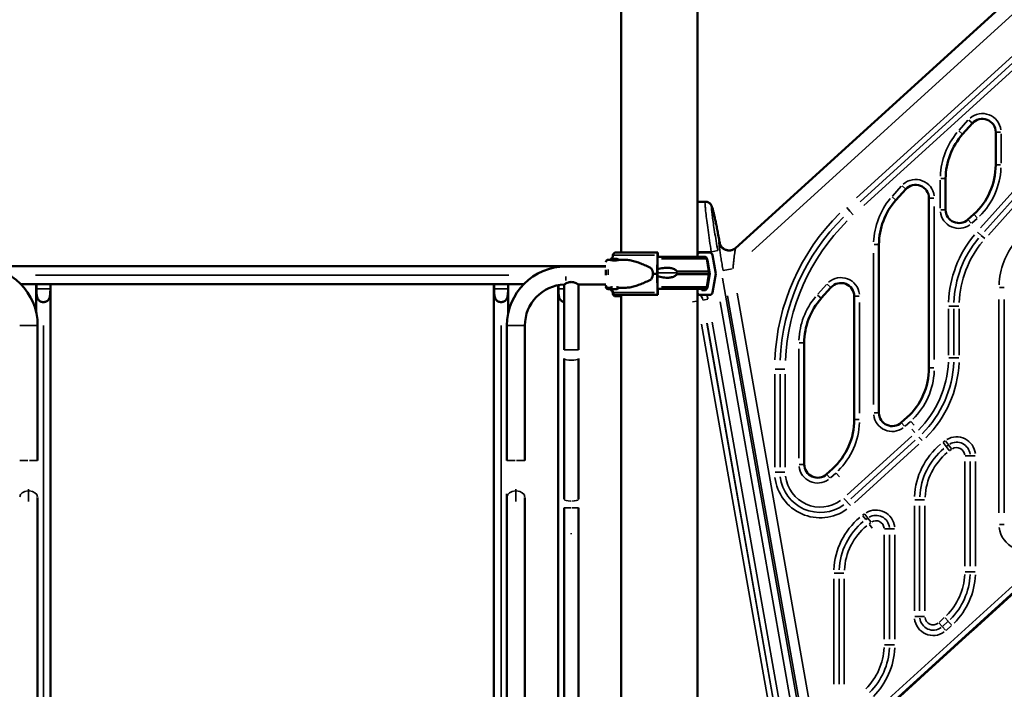
# Model space of a CAD drawing. Units: millimetres. Extents: x -797 to 23426, y -8308 to 10071.
# Drawn here: x 414 to 1890, y 5346 to 6350 of the extents above; entities that cross this region are included whole.
import ezdxf

# ---------------------------------------------------------------- set-up
doc = ezdxf.new("R2010")
doc.units = ezdxf.units.MM
doc.header["$MEASUREMENT"] = 0
doc.layers.add('MD_Visible', color=7, linetype='Continuous', lineweight=50)
doc.layers.add('MD_Visible Narrow', color=7, linetype='Continuous', lineweight=35)
doc.styles.get("Standard").update_dxf_attribs({"font": 'square721_bt_roman.ttf'})
doc.dimstyles.get("Standard").update_dxf_attribs({"dimtxt": 200, "dimasz": 100, "dimexe": 0.18, "dimexo": 0.0625, "dimgap": 40, "dimtad": 1, "dimdec": 0, "dimlfac": 0.1, "dimrnd": 5, "dimzin": 0, "dimdsep": 46, "dimtxsty": 'Standard', "dimcen": 0.09, "dimse1": 1, "dimse2": 1, "dimadec": 0, "dimazin": 0, "dimtfac": 1, "dimtdec": 0, "dimtofl": 0, "dimtmove": 0, "dimatfit": 3, "dimfxl": 1, "dimtolj": 1, "dimtzin": 0, "dimarcsym": 0})

# ---------------------------------------------------------------- blocks, each defined once
blk = doc.blocks.new('CustomObjectsInViewport4_0')
at = {"layer": 'MD_Visible', "extrusion": (0, 1, 0)}
for p, q in [((8101.2, 23466.3), (8101.2, 25126.6)), ((8215.5, 23460.1), (8215.5, 25126.6)), ((8852.5, 24000.5), (8272.8, 23472.9)), ((8613.1, 23643.8), (8627.8, 23660.2)), ((8662.7, 23646.8), (8662.7, 23597.8)), ((8587.7, 23530.6), (8587.7, 23577.2)), ((8513.1, 23545), (8527.8, 23561.3)), ((8227.1, 23542.6), (8215.5, 23542.6)), ((8227.5, 23542.6), (8227.1, 23542.6)), ((8562.7, 23548), (8562.7, 23293.4)), ((8629.9, 23523.8), (8621.1, 23515.8)), ((8487.7, 23226.2), (8487.7, 23478.3)), ((8084.2, 23455.6), (8081.8, 23455.6)), ((8087, 23457.2), (8086.9, 23456.9)), ((8087.6, 23457), (8094.9, 23457)), ((8088.9, 23462.6), (8088.1, 23457)), ((8092.7, 23466.3), (8155.7, 23466.3)), ((8107.3, 23455.6), (8098.2, 23455.6)), ((8155.3, 23434.6), (8155.5, 23462.6)), ((8155.7, 23466.3), (8156.2, 23466.3)), ((8155.8, 23455.6), (8155.7, 23434.6)), ((8226.2, 23460.1), (8155.9, 23460.1)), ((8156.3, 23463.3), (8156.3, 23460.1)), ((8218.8, 23466.3), (8215.5, 23466.3)), ((8215.8, 23460.1), (8215.8, 23463.3)), ((8218.8, 23466.3), (8234, 23466.3)), ((8229.7, 23457.2), (8232.9, 23438.1)), ((8234, 23434.6), (8230.5, 23455.6)), ((8238.4, 23462.6), (8243.1, 23434.6)), ((8078.3, 23446), (7078.3, 23446)), ((8018.5, 23445.5), (8078.3, 23445.5)), ((8078.3, 23432.6), (8078.3, 23440.7)), ((8232.9, 23438.1), (8185.1, 23438.1)), ((8232.9, 23434.1), (8232.9, 23438.1)), ((8078.3, 23434.6), (8078.3, 23434.6)), ((8148.9, 23434.6), (8155.3, 23434.6)), ((8155.5, 23406.6), (8155.3, 23434.6)), ((8155.7, 23436.2), (8155.7, 23436.1)), ((8155.7, 23436.1), (8155.7, 23436.1)), ((8155.7, 23436.1), (8155.7, 23436.1)), ((8155.7, 23434.6), (8155.8, 23413.6)), ((8232.9, 23434.1), (8185.1, 23434.1)), ((8229.7, 23415), (8232.9, 23434.1)), ((8230.5, 23413.6), (8234, 23434.6)), ((8234, 23434.6), (8232.9, 23434.6)), ((8243.1, 23434.6), (8238.4, 23406.6)), ((7224.5, 23419.1), (7201.2, 23419.1)), ((7224.5, 23419.1), (7224.7, 23419.1)), ((7224.5, 23419.1), (7224.5, 23376)), ((7224.7, 23419.1), (7245.7, 23419.1)), ((7224.7, 23412.1), (7224.7, 23419.1)), ((7245.7, 23419.1), (7245.7, 23412.1)), ((7245.7, 23419.1), (7245.8, 23419.1)), ((7245.8, 23419.1), (7245.8, 22692.6)), ((7910.6, 23419.1), (7245.8, 23419.1)), ((7910.6, 23419.1), (7910.8, 23419.1)), ((7910.6, 23419.1), (7910.6, 22692.6)), ((7910.8, 23419.1), (7931.8, 23419.1)), ((7910.8, 23412.1), (7910.8, 23419.1)), ((7931.8, 23419.1), (7931.8, 23412.1)), ((7931.8, 23419.1), (7931.9, 23419.1)), ((7931.9, 23419.1), (7931.9, 23375.1)), ((7955.5, 23419.1), (7931.9, 23419.1)), ((8006.9, 23417.5), (8006.9, 22578.3)), ((8007.1, 23412.1), (8007.1, 23417.6)), ((8015.9, 23320.7), (8015.9, 23418.6)), ((8037.2, 23320.7), (8037.2, 23418.6)), ((8037.2, 23418.6), (8078.3, 23418.6)), ((8084.2, 23413.6), (8081.8, 23413.6)), ((8084.2, 23411.6), (8081.8, 23411.6)), ((8087, 23410), (8086.7, 23411.9)), ((8095.1, 23411.6), (8087.4, 23411.6)), ((8088.2, 23411.6), (8088.9, 23406.6)), ((8107.3, 23413.6), (8098.2, 23413.6)), ((8226.2, 23412.1), (8155.8, 23412.1)), ((8155.9, 23409.8), (8156, 23409.8)), ((8156.1, 23411.3), (8156.1, 23412.1)), ((8156.3, 23412.1), (8156.3, 23405.8)), ((8215.5, 21873.1), (8215.5, 23412.1)), ((8215.8, 23405.8), (8215.8, 23412.1)), ((8221.9, 23412.1), (8221.9, 23411.3)), ((8223.4, 23409.8), (8226, 23409.8)), ((8401.1, 23397.8), (8415.8, 23414.1)), ((8088.9, 23404.6), (8088.4, 23407.7)), ((8092.7, 23402.8), (8155.7, 23402.8)), ((8101.2, 23400.8), (8092.7, 23400.8)), ((8101.2, 21873.1), (8101.2, 23402.8)), ((8156.2, 23402.8), (8155.7, 23402.8)), ((8218.8, 23402.8), (8215.5, 23402.8)), ((8234, 23402.8), (8218.8, 23402.8)), ((8450.7, 23400.8), (8450.7, 23216.2)), ((8015.9, 23369), (8015.9, 23370.7)), ((7226.6, 23154.8), (7226.6, 23357.1)), ((7930.1, 23154.8), (7930.1, 23357.1)), ((7957, 23154.8), (7957, 23357.1)), ((8375.7, 23148.9), (8375.7, 23331.1)), ((8015.9, 23096.5), (8015.9, 23307.7)), ((8037.2, 23096.5), (8037.2, 23307.7)), ((8037.2, 23270.7), (8037.2, 23272.4)), ((7226.6, 23205.2), (7226.6, 23229.8)), ((7957, 23205.2), (7957, 23229.8)), ((8404.4, 22697.9), (8976.7, 23218.2)), ((8529.9, 23219.4), (8521.1, 23211.4)), ((8037.2, 23133.6), (8037.2, 23131.9)), ((8417.9, 23142.2), (8409.1, 23134.1)), ((7226.6, 22341.2), (7226.6, 23099.3)), ((7930.1, 23079.8), (7930.1, 23104.5)), ((7930.1, 22341.2), (7930.1, 23099.3)), ((7957, 22341.2), (7957, 23099.3)), ((8015.9, 23083.6), (8015.9, 22472.6)), ((8037.2, 23083.6), (8037.2, 22472.6)), ((8015.9, 23035.3), (8015.9, 23033.6)), ((8629.3, 22901.3), (8697, 22962.9)), ((8555.3, 22834.1), (8623, 22895.6)), ((8623, 22895.6), (8622.5, 22896.2)), ((8623, 22895.6), (8629.3, 22901.3)), ((8628.8, 22901.9), (8629.3, 22901.3)), ((8549, 22828.4), (8555.3, 22834.1)), ((8554.8, 22834.6), (8555.3, 22834.1)), ((8481.3, 22766.8), (8549, 22828.4)), ((8549, 22828.4), (8548.5, 22828.9))]:
    blk.add_line(p, q, dxfattribs=at)
at = {"layer": 'MD_Visible', "extrusion": (1.22465e-16, 0, -1)}
for centre, radius, start, end in [((-8642.7, 23646.8), 20, 41.8083, 180), ((-8687.7, 23577.2), 100, 0, 41.8083), ((-8562.7, 23597.8), 100, 180, 227.7263), ((-8542.7, 23548), 20, 41.8083, 180), ((-8587.7, 23478.3), 100, 0, 41.8083), ((-8607.7, 23530.6), 20, 227.7263, 0), ((-8081.8, 23452.1), 3.5, 0, 90), ((-8087.6, 23453.6), 3.35, 32.1793, 90), ((-8090.4, 23456.6), 3.5, 9.4623, 54.9344), ((-8094.9, 23453.6), 3.35, 90, 147.8207), ((-8226.2, 23456.6), 3.5, 90, 170.5377), ((-7138.1, 23357.1), 88.5, 90, 180), ((-8018.5, 23357.1), 88.5, 0, 90), ((-8081.8, 23417.1), 3.5, 270, 0), ((-8081.8, 23415.1), 3.5, 270, 0), ((-8089.7, 23417), 5.93, 295.1439, 326.5883), ((-8087.6, 23413.5), 3.35, 281.3011, 327.8207), ((-8090.4, 23410.6), 3.5, 298.9124, 350.5377), ((-8087.4, 23412.1), 0.5, 270, 295.1439), ((-8095.1, 23412.1), 0.5, 244.8561, 270), ((-8092.8, 23417), 5.93, 213.4117, 244.8561), ((-8226.2, 23415.6), 3.5, 189.4623, 270), ((-8430.7, 23400.8), 20, 41.8083, 180), ((-8475.7, 23331.1), 100, 0, 41.8083), ((-8462.7, 23293.4), 100, 180, 227.7263), ((-8507.7, 23226.2), 20, 227.7263, 0), ((-8350.7, 23216.2), 100, 180, 227.7263), ((-8395.7, 23148.9), 20, 227.7263, 0)]:
    blk.add_arc(centre, radius, start, end, dxfattribs=at)
at = {"layer": 'MD_Visible'}
blk.add_arc((8018.5, 23357.1), 61.5, 92.4676, 180, dxfattribs=at)
for centre, major_axis, ratio, start_param, end_param in [((8092.7, 23461.8), (0, 4.5), 0.866026, -0.000002, 1.405646), ((8155.9, 23454.8), (0, 4.5), 0.035439, 0.883009, 1.405648), ((8226, 23454.8), (0, 4.5), 0.999372, -1.405648, -0.90946), ((8116.8, 23434.6), (32, 0), 0.65604, 0, 0.413225), ((8116.8, 23434.6), (32, 0), 0.65604, 5.86996, 6.283185), ((8155.9, 23414.3), (0, 4.5), 0.035439, 1.735945, 3.141593), ((8156, 23411.3), (0, 1.5), 0.035439, 3.141593, 4.712389), ((8223.4, 23411.3), (0, 1.5), 0.999372, 1.570796, 3.141593), ((8226, 23414.3), (0, 4.5), 0.999372, 3.141593, 4.54724), ((8092.7, 23407.3), (0, 4.5), 0.866026, 1.735947, 3.141594)]:
    blk.add_ellipse(centre, major_axis=major_axis, ratio=ratio, start_param=start_param, end_param=end_param, dxfattribs=at)
at = {"layer": 'MD_Visible', "extrusion": (1.22465e-16, 0, -1)}
for centre, major_axis, ratio, start_param, end_param in [((8155.7, 23461.8), (0, 4.5), 0.035439, -1.405648, 0), ((8156.2, 23463.3), (0, 3), 0.035439, 0, 1.570796), ((8218.8, 23463.3), (0, 3), 0.999372, -1.570796, 0), ((8234, 23461.8), (0, 4.5), 0.999372, 0, 1.405648), ((8155.7, 23407.3), (0, 4.5), 0.035439, 3.141593, 4.54724), ((8234, 23407.3), (0, 4.5), 0.999372, 1.735945, 3.141593)]:
    blk.add_ellipse(centre, major_axis=major_axis, ratio=ratio, start_param=start_param, end_param=end_param, dxfattribs=at)
at = {"layer": 'MD_Visible', "extrusion": (1.22465e-16, 5.87747e-38, -1)}
blk.add_ellipse((8092.7, 23405.3), major_axis=(0, 4.5), ratio=0.866026, start_param=3.141591, end_param=4.547238, dxfattribs=at)
at = {"layer": 'MD_Visible', "extrusion": (1.22465e-16, -4.37906e-47, -1)}
blk.add_ellipse((8156.2, 23405.8), major_axis=(0, 3), ratio=0.035439, start_param=1.570796, end_param=3.141593, dxfattribs=at)
at = {"layer": 'MD_Visible', "extrusion": (1.22465e-16, -1.09476e-47, -1)}
blk.add_ellipse((8218.8, 23405.8), major_axis=(0, 3), ratio=0.999372, start_param=3.141593, end_param=4.712389, dxfattribs=at)
at = {"layer": 'MD_Visible'}
for points, knots in [([(8227.5, 23542.6), (8228.1, 23542.6), (8228.7, 23542.5), (8229.8, 23542.3), (8230.4, 23542.2), (8231.5, 23541.8), (8232, 23541.5), (8233, 23541), (8233.5, 23540.7), (8234.3, 23540), (8234.7, 23539.6), (8235.3, 23539), (8235.5, 23538.6), (8236, 23538), (8236.1, 23537.8), (8236.5, 23537.2), (8236.6, 23537), (8236.9, 23536.5), (8237, 23536.2), (8237.2, 23535.7), (8237.3, 23535.4), (8237.6, 23534.7), (8237.7, 23534.3), (8238.1, 23533.2), (8238.3, 23532.5), (8238.7, 23531), (8238.9, 23530.2), (8239.3, 23528.6), (8239.5, 23527.8), (8239.9, 23526.2), (8240.1, 23525.4), (8240.5, 23523.6), (8240.7, 23522.7), (8241.1, 23520.8), (8241.4, 23519.9), (8241.8, 23517.8), (8242, 23516.8), (8242.5, 23514.6), (8242.7, 23513.5), (8243.2, 23511.2), (8243.4, 23510), (8243.9, 23507.5), (8244.2, 23506.3), (8244.7, 23503.7), (8245, 23502.4), (8245.5, 23499.8), (8245.7, 23498.4), (8246.3, 23495.7), (8246.5, 23494.3), (8247.1, 23491.4), (8247.3, 23490), (8247.9, 23487.1), (8248.2, 23485.6), (8248.6, 23483), (8248.8, 23481.9), (8249.1, 23480.8)], [0, 0, 0, 0, 4.658712, 4.658712, 9.283049, 9.283049, 13.912714, 13.912714, 18.4757, 18.4757, 22.886599, 22.886599, 27.059567, 27.059567, 31.097859, 31.097859, 35.416239, 35.416239, 40.597272, 40.597272, 47.383896, 47.383896, 57.728443, 57.728443, 74.459025, 74.459025, 89.576357, 89.576357, 102.355885, 102.355885, 114.55466, 114.55466, 126.544339, 126.544339, 138.415505, 138.415505, 150.226462, 150.226462, 161.99727, 161.99727, 173.758813, 173.758813, 185.502674, 185.502674, 197.24735, 197.24735, 208.990194, 208.990194, 220.7329, 220.7329, 232.477841, 232.477841, 244.221063, 244.221063, 253.08792, 253.08792, 253.08792, 253.08792]), ([(8249.1, 23480.8), (8249.1, 23480.4), (8249.2, 23480), (8249.4, 23479.5), (8249.4, 23479.3), (8249.5, 23479.2)], [0, 0, 0, 0, 3.440247, 3.440247, 4.853775, 4.853775, 4.853775, 4.853775]), ([(8249.5, 23479.2), (8249.5, 23479.1), (8249.5, 23479.1), (8249.6, 23478.8), (8249.6, 23478.6), (8249.8, 23478.2), (8250, 23477.9), (8250.2, 23477.4), (8250.4, 23477.1), (8250.8, 23476.5), (8251, 23476.1), (8251.5, 23475.4), (8251.8, 23475), (8252.5, 23474.2), (8252.9, 23473.8), (8253.9, 23473), (8254.4, 23472.5), (8255.5, 23471.8), (8256.2, 23471.4), (8257.4, 23470.8), (8258.1, 23470.5), (8259.5, 23470.1), (8260.2, 23469.9), (8261.6, 23469.7), (8262.3, 23469.6), (8263.8, 23469.6), (8264.5, 23469.6), (8265.9, 23469.8), (8266.7, 23470), (8268.1, 23470.4), (8268.7, 23470.6), (8270.1, 23471.2), (8270.7, 23471.5), (8271.9, 23472.3), (8272.5, 23472.7), (8273.2, 23473.3), (8273.3, 23473.4), (8273.4, 23473.5)], [0, 0, 0, 0, 4.321291, 4.321291, 8.17214, 8.17214, 11.341316, 11.341316, 14.358069, 14.358069, 17.645388, 17.645388, 21.556632, 21.556632, 26.191237, 26.191237, 31.336669, 31.336669, 36.740802, 36.740802, 42.225639, 42.225639, 47.744252, 47.744252, 53.266351, 53.266351, 58.795262, 58.795262, 64.32354, 64.32354, 69.850872, 69.850872, 75.381332, 75.381332, 80.904644, 80.904644, 82.077305, 82.077305, 82.077305, 82.077305]), ([(8084.2, 23455.6), (8084.2, 23455.6), (8084.4, 23455.5), (8085.1, 23455.3), (8085.7, 23455.2), (8086.9, 23454.9), (8087.7, 23454.7), (8089.4, 23454.5), (8090.4, 23454.4), (8091.2, 23454.4)], [-1.06358, -1.06358, -1.06358, -1.06358, -0.797747, -0.797747, -0.531913, -0.531913, -0.265957, -0.265957, 0, 0, 0, 0]), ([(8091.2, 23454.4), (8092.1, 23454.4), (8093.1, 23454.5), (8094.8, 23454.7), (8095.6, 23454.9), (8096.8, 23455.2), (8097.4, 23455.3), (8098.1, 23455.5), (8098.2, 23455.6), (8098.2, 23455.6)], [-4.254321, -4.254321, -4.254321, -4.254321, -3.988364, -3.988364, -3.722407, -3.722407, -3.456574, -3.456574, -3.190741, -3.190741, -3.190741, -3.190741]), ([(8146.2, 23443), (8145.5, 23443.4), (8144.9, 23443.7), (8143, 23444.7), (8141.7, 23445.3), (8137.8, 23447.2), (8135.1, 23448.3), (8130.4, 23450.2), (8127.9, 23451.2), (8122.9, 23452.9), (8120.4, 23453.6), (8115.5, 23454.8), (8113.1, 23455.2), (8109.6, 23455.5), (8108.4, 23455.6), (8107.3, 23455.6)], [-18.0776, -18.0776, -18.0776, -18.0776, -17.87178, -17.87178, -17.460973, -17.460973, -16.639359, -16.639359, -15.819358, -15.819358, -14.999356, -14.999356, -14.179354, -14.179354, -13.757169, -13.757169, -13.757169, -13.757169]), ([(8185.1, 23438.1), (8184.6, 23438.8), (8184, 23439.4), (8182, 23441.1), (8180.2, 23441.9), (8176.5, 23443.1), (8174.5, 23443.4), (8170, 23443.7), (8167.1, 23443.6), (8161.3, 23442.7), (8158.4, 23442.1), (8155.7, 23441.2), (8155.7, 23441.2), (8155.7, 23441.2)], [-3.683226, -3.683226, -3.683226, -3.683226, -3.443564, -3.443564, -2.883889, -2.883889, -2.324215, -2.324215, -1.50777, -1.50777, -0.691325, -0.691325, -0.683211, -0.683211, -0.683211, -0.683211]), ([(8155.7, 23439.3), (8155.7, 23439.2), (8155.8, 23439), (8155.9, 23438.2), (8156, 23437.4), (8156.1, 23436.1), (8156, 23435.5), (8155.9, 23434.3), (8155.9, 23433.6), (8155.7, 23433), (8155.7, 23432.9), (8155.7, 23432.8)], [5.061462, 5.061462, 5.061462, 5.061462, 5.162988, 5.162988, 5.643054, 5.643054, 6.041314, 6.041314, 6.449038, 6.449038, 6.503647, 6.503647, 6.503647, 6.503647]), ([(8185.5, 23436.1), (8185.5, 23436.5), (8185.4, 23437), (8185.3, 23437.7), (8185.2, 23437.9), (8185.1, 23438.1)], [-4.0830353, -4.0830353, -4.0830353, -4.0830353, -3.9476467, -3.9476467, -3.8799771, -3.8799771, -3.8799771, -3.8799771]), ([(8107.3, 23413.6), (8108.4, 23413.6), (8109.6, 23413.7), (8113.1, 23414), (8115.5, 23414.4), (8120.4, 23415.6), (8122.9, 23416.3), (8127.9, 23418), (8130.4, 23418.9), (8135.1, 23420.9), (8137.8, 23422), (8141.7, 23423.9), (8143, 23424.5), (8144.9, 23425.5), (8145.5, 23425.8), (8146.2, 23426.2)], [-14.823789, -14.823789, -14.823789, -14.823789, -14.401604, -14.401604, -13.581602, -13.581602, -12.761601, -12.761601, -11.941599, -11.941599, -11.119985, -11.119985, -10.709178, -10.709178, -10.503358, -10.503358, -10.503358, -10.503358]), ([(8155.7, 23431), (8155.7, 23431), (8155.7, 23431), (8158.4, 23430.1), (8161.3, 23429.5), (8167.1, 23428.6), (8170, 23428.5), (8174.5, 23428.8), (8176.5, 23429.1), (8180.2, 23430.3), (8182, 23431.1), (8184, 23432.8), (8184.6, 23433.4), (8185.1, 23434.1)], [-3.313423, -3.313423, -3.313423, -3.313423, -3.303446, -3.303446, -2.487001, -2.487001, -1.670556, -1.670556, -1.110881, -1.110881, -0.551207, -0.551207, -0.311545, -0.311545, -0.311545, -0.311545]), ([(8185.1, 23434.1), (8185.1, 23434.2), (8185.2, 23434.4), (8185.4, 23435), (8185.5, 23435.5), (8185.5, 23436.1)], [-4.289827, -4.289827, -4.289827, -4.289827, -4.2486475, -4.2486475, -4.0830353, -4.0830353, -4.0830353, -4.0830353]), ([(7235.2, 23392.1), (7234.5, 23392.1), (7233.7, 23392.2), (7232.3, 23392.5), (7231.6, 23392.7), (7230.3, 23393.3), (7229.7, 23393.7), (7228.7, 23394.5), (7228.2, 23394.9), (7227.3, 23396), (7226.9, 23396.7), (7226.2, 23398.2), (7226, 23399), (7225.3, 23401.6), (7225, 23403.6), (7224.8, 23407.9), (7224.7, 23410.1), (7224.7, 23412.1)], [0, 0, 0, 0, 0.219762, 0.219762, 0.439524, 0.439524, 0.659286, 0.659286, 0.879049, 0.879049, 1.140855, 1.140855, 1.402661, 1.402661, 2.013279, 2.013279, 2.623897, 2.623897, 2.623897, 2.623897]), ([(7245.7, 23412.1), (7245.7, 23410.1), (7245.6, 23407.9), (7245.4, 23403.6), (7245.1, 23401.6), (7244.4, 23399), (7244.2, 23398.2), (7243.5, 23396.7), (7243.1, 23396), (7242.2, 23394.9), (7241.7, 23394.5), (7240.7, 23393.7), (7240.1, 23393.3), (7238.8, 23392.7), (7238.1, 23392.5), (7236.7, 23392.2), (7235.9, 23392.1), (7235.2, 23392.1)], [-2.623897, -2.623897, -2.623897, -2.623897, -2.013279, -2.013279, -1.402661, -1.402661, -1.140855, -1.140855, -0.879049, -0.879049, -0.659286, -0.659286, -0.439524, -0.439524, -0.219762, -0.219762, 0, 0, 0, 0]), ([(7921.3, 23392.1), (7920.6, 23392.1), (7919.8, 23392.2), (7918.4, 23392.5), (7917.7, 23392.7), (7916.4, 23393.3), (7915.8, 23393.7), (7914.8, 23394.5), (7914.3, 23394.9), (7913.4, 23396), (7913, 23396.7), (7912.3, 23398.2), (7912.1, 23399), (7911.4, 23401.6), (7911.1, 23403.6), (7910.9, 23407.9), (7910.8, 23410.1), (7910.8, 23412.1)], [0, 0, 0, 0, 0.219762, 0.219762, 0.439524, 0.439524, 0.659286, 0.659286, 0.879049, 0.879049, 1.140855, 1.140855, 1.402661, 1.402661, 2.013279, 2.013279, 2.623897, 2.623897, 2.623897, 2.623897]), ([(7931.8, 23412.1), (7931.8, 23410.1), (7931.7, 23407.9), (7931.5, 23403.6), (7931.2, 23401.6), (7930.5, 23399), (7930.3, 23398.2), (7929.6, 23396.7), (7929.2, 23396), (7928.3, 23394.9), (7927.8, 23394.5), (7926.8, 23393.7), (7926.2, 23393.3), (7924.9, 23392.7), (7924.2, 23392.5), (7922.8, 23392.2), (7922, 23392.1), (7921.3, 23392.1)], [-2.623897, -2.623897, -2.623897, -2.623897, -2.013279, -2.013279, -1.402661, -1.402661, -1.140855, -1.140855, -0.879049, -0.879049, -0.659286, -0.659286, -0.439524, -0.439524, -0.219762, -0.219762, 0, 0, 0, 0]), ([(8015.9, 23392.3), (8015.7, 23392.3), (8015.6, 23392.3), (8014.7, 23392.5), (8014, 23392.7), (8012.7, 23393.3), (8012.1, 23393.7), (8011.1, 23394.5), (8010.6, 23394.9), (8009.7, 23396), (8009.3, 23396.7), (8008.6, 23398.2), (8008.4, 23399), (8007.7, 23401.6), (8007.4, 23403.6), (8007.2, 23407.9), (8007.1, 23410.1), (8007.1, 23412.1)], [0.170832, 0.170832, 0.170832, 0.170832, 0.219762, 0.219762, 0.439524, 0.439524, 0.659286, 0.659286, 0.879049, 0.879049, 1.140855, 1.140855, 1.402661, 1.402661, 2.013279, 2.013279, 2.623897, 2.623897, 2.623897, 2.623897]), ([(8016.1, 23418.8), (8016.3, 23418.9), (8016.5, 23419), (8017.3, 23419.5), (8018.1, 23419.9), (8019.9, 23420.8), (8021.1, 23421.3), (8023.1, 23421.9), (8023.7, 23422), (8025.1, 23422.2), (8025.8, 23422.3), (8026.5, 23422.3), (8027.2, 23422.3), (8027.9, 23422.2), (8029.3, 23422), (8030, 23421.9), (8032, 23421.3), (8033.1, 23420.8), (8035, 23419.9), (8035.8, 23419.5), (8036.9, 23418.8), (8037.2, 23418.6), (8037.2, 23418.6)], [-1.429014, -1.429014, -1.429014, -1.429014, -1.244809, -1.244809, -0.831825, -0.831825, -0.415913, -0.415913, -0.207956, -0.207956, 0, 0, 0, 0.207956, 0.207956, 0.415913, 0.415913, 0.831825, 0.831825, 1.244809, 1.244809, 1.657792, 1.657792, 1.657792, 1.657792]), ([(8088.4, 23414.6), (8087.6, 23414.5), (8086.9, 23414.3), (8085.7, 23414), (8085.1, 23413.9), (8084.4, 23413.7), (8084.2, 23413.6), (8084.2, 23413.6)], [-3.9738576, -3.9738576, -3.9738576, -3.9738576, -3.7224074, -3.7224074, -3.456574, -3.456574, -3.1907406, -3.1907406, -3.1907406, -3.1907406]), ([(8086.2, 23412.2), (8085.7, 23412), (8085.1, 23411.9), (8084.4, 23411.7), (8084.2, 23411.6), (8084.2, 23411.6)], [-1.5876272, -1.5876272, -1.5876272, -1.5876272, -1.3294136, -1.3294136, -1.0635802, -1.0635802, -1.0635802, -1.0635802]), ([(8098.2, 23413.6), (8098.2, 23413.6), (8098.1, 23413.7), (8097.4, 23413.9), (8096.8, 23414), (8095.6, 23414.3), (8094.9, 23414.5), (8094.1, 23414.6)], [-1.0635802, -1.0635802, -1.0635802, -1.0635802, -0.7977468, -0.7977468, -0.5319135, -0.5319135, -0.2804633, -0.2804633, -0.2804633, -0.2804633]), ([(8622, 22895.7), (8622.1, 22895.6), (8622.2, 22895.6), (8622.5, 22895.5), (8622.6, 22895.5), (8622.8, 22895.5), (8622.9, 22895.6), (8623, 22895.6)], [-0.1572242, -0.1572242, -0.1572242, -0.1572242, -0.1107356, -0.1107356, -0.0617349, -0.0617349, 0, 0, 0, 0]), ([(8629.3, 22901.3), (8629.3, 22901.4), (8629.4, 22901.5), (8629.4, 22901.7), (8629.4, 22901.8), (8629.4, 22902), (8629.3, 22902.2), (8629.2, 22902.3)], [-0.6666448, -0.6666448, -0.6666448, -0.6666448, -0.5578618, -0.5578618, -0.4714846, -0.4714846, -0.3889355, -0.3889355, -0.3889355, -0.3889355]), ([(8555.3, 22834.1), (8555.3, 22834.1), (8555.4, 22834.2), (8555.4, 22834.4), (8555.4, 22834.5), (8555.4, 22834.8), (8555.3, 22834.9), (8555.2, 22835)], [-0.6666448, -0.6666448, -0.6666448, -0.6666448, -0.5578618, -0.5578618, -0.4714846, -0.4714846, -0.3900815, -0.3900815, -0.3900815, -0.3900815]), ([(8548, 22828.5), (8548.1, 22828.4), (8548.2, 22828.3), (8548.5, 22828.2), (8548.6, 22828.2), (8548.8, 22828.2), (8548.9, 22828.3), (8549, 22828.4)], [-0.1565751, -0.1565751, -0.1565751, -0.1565751, -0.1107356, -0.1107356, -0.0617349, -0.0617349, 0, 0, 0, 0])]:
    blk.add_open_spline(points, degree=3, knots=knots, dxfattribs=at)
at = {"layer": 'MD_Visible Narrow', "extrusion": (0, 1, 0)}
for p, q in [((8101.2, 25043.6), (8101.2, 23549.4)), ((8297.1, 23468), (8805.7, 23930.8)), ((8732.1, 23801.5), (8454.2, 23548.6)), ((8459.5, 23542.7), (8737.4, 23795.6)), ((8464.9, 23536.8), (8742.8, 23789.7)), ((8621.1, 23664.7), (8607.9, 23650)), ((8627.8, 23660.2), (8622.3, 23665.1)), ((8613.1, 23643.8), (8607.6, 23648.7)), ((8670, 23646.8), (8662.7, 23646.8)), ((8670.7, 23600.3), (8670.7, 23644.4)), ((8731.9, 23606.3), (8639.8, 23503.3)), ((8737.9, 23600.9), (8645.8, 23498)), ((8651.7, 23492.6), (8743.8, 23595.6)), ((8670, 23597.8), (8662.7, 23597.8)), ((8579.7, 23574.8), (8579.7, 23533)), ((8587.7, 23577.2), (8580.3, 23577.2)), ((8521.1, 23565.8), (8507.9, 23551.1)), ((8522.3, 23566.2), (8527.8, 23561.3)), ((8513.1, 23545), (8507.6, 23549.9)), ((8570, 23548), (8562.7, 23548)), ((8237, 23534.3), (8237.3, 23534.3)), ((8444.1, 23528.7), (8439.5, 23533.8)), ((8449.1, 23523.2), (8444.1, 23528.6)), ((8570.7, 23306.1), (8570.7, 23535.3)), ((8587.7, 23530.6), (8580.3, 23530.6)), ((8626.1, 23510.4), (8621.1, 23515.8)), ((8627, 23510.3), (8634.9, 23517.5)), ((8634.9, 23518.4), (8630, 23523.8)), ((8635.2, 23497.2), (8640.6, 23492.3)), ((8646.2, 23487.3), (8640.7, 23492.2)), ((8216.5, 23467.6), (8235.3, 23467.6)), ((8236.3, 23467.5), (8236.7, 23465.6)), ((8246.1, 23469.3), (8237, 23467.7)), ((8248.5, 23482), (8248, 23481.5)), ((8487.7, 23478.3), (8480.3, 23478.3)), ((8087, 23457.2), (8088, 23457.2)), ((8091, 23462.6), (8151.4, 23462.6)), ((8229.5, 23457.2), (8161.5, 23457.2)), ((8215.8, 23463.3), (8215.5, 23463.3)), ((8230.5, 23455.6), (8230, 23455.6)), ((8479.7, 23465.7), (8479.7, 23238.8)), ((8081.8, 23433.1), (8081.8, 23441.1)), ((8267.7, 23442.1), (8254.1, 23439.7)), ((7223.6, 23432.6), (7933.1, 23432.6)), ((8018.5, 23430.3), (8018.5, 23424.4)), ((8081.8, 23437.9), (8081.8, 23437.9)), ((8184, 23436.1), (8157.5, 23436.1)), ((8384.4, 22685.2), (8253.4, 23428.1)), ((7225.8, 23412.1), (7244.6, 23412.1)), ((7911.9, 23412.1), (7930.7, 23412.1)), ((8007.6, 23412.1), (8015.5, 23412.1)), ((8088.2, 23410), (8087, 23410)), ((8087.2, 23411.6), (8093.8, 23411.6)), ((8094.3, 23411.6), (8095.4, 23411.6)), ((8155.8, 23411.3), (8156.1, 23411.3)), ((8229.5, 23415), (8161.5, 23415)), ((8230.5, 23413.6), (8229.2, 23413.6)), ((8409.1, 23418.7), (8395.9, 23403.9)), ((8410.3, 23419.1), (8415.8, 23414.2)), ((8675.6, 23413.9), (8668.2, 23413.9)), ((8091, 23406.6), (8151.4, 23406.6)), ((8215.8, 23405.8), (8215.5, 23405.8)), ((8223.9, 23395.1), (8223.7, 23395.1)), ((8231.2, 23396.4), (8223.9, 23395.1)), ((8381.6, 22716.3), (8260.8, 23401.6)), ((8392.5, 22740.8), (8275.3, 23405.4)), ((8401.1, 23397.8), (8395.6, 23402.7)), ((8458, 23400.8), (8450.7, 23400.8)), ((8667.6, 23396.1), (8667.6, 23076.3)), ((8675.6, 23396.1), (8675.6, 23076.3)), ((8214.9, 23393.5), (8208, 23392.3)), ((8249.6, 23392.3), (8374.9, 22681.7)), ((8458.7, 23225.4), (8458.7, 23391.6)), ((8592, 23381.9), (8592, 23312.5)), ((8599.9, 23385.8), (8592.6, 23385.8)), ((8600, 23381.9), (8600, 23312.5)), ((8607.4, 23385.8), (8600.1, 23385.8)), ((8608, 23312.5), (8608, 23381.9)), ((7226.4, 23357.1), (7199.9, 23357.1)), ((7235.2, 22727.6), (7235.2, 23357.2)), ((7921.3, 22727.6), (7921.3, 23357.2)), ((7956.8, 23357.1), (7930.3, 23357.1)), ((8221.9, 23359.3), (8331.1, 22739.7)), ((8339, 22741.1), (8229.8, 23360.7)), ((8230, 23360.7), (8339.2, 22741.2)), ((8347.1, 22742.6), (8237.8, 23362.1)), ((8037.1, 23320.7), (8016, 23320.7)), ((8101.2, 23326.4), (8101.2, 21949.6)), ((8367.7, 23322), (8367.7, 23158.1)), ((8375.7, 23331.1), (8368.3, 23331.1)), ((8599.9, 23308.6), (8592.6, 23308.6)), ((8600.1, 23308.6), (8607.4, 23308.6)), ((8339.3, 23291.8), (8332, 23291.8)), ((8339.4, 23291.8), (8346.7, 23291.8)), ((8570, 23293.4), (8562.7, 23293.4)), ((8331.4, 23284), (8331.4, 23144.8)), ((8339.4, 23144.8), (8339.4, 23284)), ((8347.3, 23144.8), (8347.3, 23284)), ((8487.7, 23226.2), (8480.3, 23226.2)), ((8947.8, 23202.8), (8427.9, 22730.1)), ((8458, 23216.2), (8450.7, 23216.2)), ((8521.1, 23211.4), (8526.1, 23206)), ((8527, 23205.9), (8534.9, 23213.1)), ((8535.7, 23213), (8540.7, 23207.6)), ((8536.8, 23191), (8440.2, 23103.2)), ((8541.4, 23196.7), (8536.8, 23201.8)), ((8547.6, 23189.9), (8552.5, 23184.5)), ((8542.2, 23185.1), (8445.6, 23097.3)), ((8451, 23091.4), (8547.5, 23179.2)), ((8586.9, 23184.3), (8584, 23182.2)), ((8588.6, 23175.7), (8584.2, 23181.6)), ((8591.8, 23178.1), (8587.4, 23184)), ((8588.7, 23175.6), (8593.1, 23169.8)), ((8591.7, 23177.9), (8588.8, 23175.8)), ((8591.9, 23178), (8596.3, 23172.2)), ((8593.6, 23169.4), (8596.5, 23171.6)), ((8617, 23161.8), (8624.3, 23161.8)), ((8631.8, 23161.8), (8624.5, 23161.8)), ((7212.1, 23154.8), (7199.7, 23154.8)), ((7226.5, 23154.8), (7214.2, 23154.8)), ((7942.5, 23154.8), (7930.1, 23154.8)), ((7956.9, 23154.8), (7944.6, 23154.8)), ((8375.7, 23148.9), (8368.3, 23148.9)), ((8616.4, 23153.1), (8616.4, 22996.5)), ((8624.4, 22996.5), (8624.4, 23153.1)), ((8632.4, 22996.5), (8632.4, 23153.1)), ((8339.3, 23137.1), (8332, 23137.1)), ((8339.4, 23137.1), (8346.7, 23137.1)), ((8409.1, 23134.1), (8414.1, 23128.7)), ((8415, 23128.6), (8422.9, 23135.8)), ((8423.7, 23135.8), (8428.7, 23130.3)), ((7213.1, 23093.3), (7213.1, 23111.6)), ((7943.5, 23093.3), (7943.5, 23111.6)), ((8440.2, 23092.5), (8435.3, 23097.9)), ((8440.3, 23092.4), (8445.2, 23087)), ((8540.8, 23086.8), (8540.8, 22929.3)), ((8548.7, 23095.6), (8541.4, 23095.6)), ((8548.7, 23086.8), (8548.7, 22929.3)), ((8548.8, 23095.6), (8556.1, 23095.6)), ((8556.7, 22929.3), (8556.7, 23086.8)), ((8015.9, 23083.6), (8025.7, 23083.6)), ((8027.4, 23083.6), (8037.2, 23083.6)), ((8466, 23074.6), (8463.2, 23072.5)), ((8467.8, 23066.1), (8463.4, 23071.9)), ((8470.9, 23068.4), (8466.5, 23074.3)), ((8470.8, 23068.3), (8468, 23066.1)), ((8471, 23068.3), (8475.4, 23062.5)), ((8472.8, 23059.8), (8475.6, 23061.9)), ((8473.3, 23058.8), (8477.4, 23053.3)), ((8675.6, 23058.5), (8668.2, 23058.5)), ((8026.5, 23045.5), (8026.5, 23044.3)), ((8495.5, 23043.4), (8495.5, 22886.8)), ((8496.1, 23052.1), (8503.5, 23052.1)), ((8503.5, 22886.8), (8503.5, 23043.4)), ((8510.9, 23052.1), (8503.6, 23052.1)), ((8511.5, 22886.8), (8511.5, 23043.4)), ((8427.8, 22985.9), (8420.5, 22985.9)), ((8427.9, 22985.9), (8435.2, 22985.9)), ((8617, 22987.8), (8624.3, 22987.8)), ((8631.8, 22987.8), (8624.5, 22987.8)), ((8419.9, 22977.1), (8419.9, 22819.6)), ((8427.9, 22977.1), (8427.9, 22819.6)), ((8435.8, 22819.6), (8435.8, 22977.1)), ((8548.7, 22920.6), (8541.4, 22920.6)), ((8548.8, 22920.6), (8556.1, 22920.6)), ((8585.7, 22919.1), (8577.8, 22911.8)), ((8577.8, 22911), (8582.7, 22905.6)), ((8583.2, 22905.9), (8591.1, 22913.2)), ((8591.5, 22913.6), (8586.9, 22918.6)), ((8588.5, 22900), (8596.5, 22907.2)), ((8596.5, 22908.1), (8591.6, 22913.5)), ((8587.7, 22900.1), (8582.8, 22905.5)), ((8496.1, 22878.1), (8503.5, 22878.1)), ((8510.9, 22878.1), (8503.6, 22878.1))]:
    blk.add_line(p, q, dxfattribs=at)
at = {"layer": 'MD_Visible Narrow'}
for centre, radius, start, end in [((8642.7, 23646.8), 28, 6.9096, 131.2821), ((8687.7, 23577.2), 108, 140.2821, 177.9096), ((8562.7, 23597.8), 108, 314.66, 357.6137), ((8542.7, 23548), 28, 6.9096, 131.2821), ((8587.7, 23478.3), 108, 140.2821, 177.9096), ((8607.7, 23530.6), 28, 186.6137, 305.66), ((8659.7, 23291.8), 328.3, 134.685, 177.615), ((8759.7, 23385.8), 167.7, 140.2821, 177.9096), ((8759.7, 23385.8), 159.7, 140.2821, 177.9096), ((8776, 23413.9), 108.3, 140.2821, 177.9096), ((8430.7, 23400.8), 28, 6.9096, 131.2821), ((8018.5, 23357.1), 61.6, 96.8442, 175.6234), ((8208.6, 23392.4), 15.3, 11.6439, 41.2338), ((8208.6, 23392.4), 23.5, 10.816, 25.5048), ((8475.7, 23331.1), 108, 140.2821, 177.9096), ((8439.7, 23308.6), 168.3, 314.66, 357.6137), ((8462.7, 23293.4), 108, 314.66, 357.6137), ((8507.7, 23226.2), 28, 186.6137, 305.66), ((8350.7, 23216.2), 108, 314.66, 357.6137), ((8604.1, 23161.8), 28.3, 6.3502, 120.653), ((8649.1, 23095.6), 108.3, 129.653, 177.3502), ((8649.1, 23095.6), 100.3, 129.653, 177.3502), ((8604.1, 23161.8), 20.3, 6.3502, 120.653), ((8395.7, 23148.9), 28, 186.6137, 305.66), ((8399.7, 23137.1), 68.3, 186.6137, 305.66), ((8528.2, 22985.9), 108.3, 129.653, 177.3502), ((8483.2, 23052.1), 28.3, 6.3502, 120.653), ((8483.2, 23052.1), 20.3, 6.3502, 120.653), ((8528.2, 22985.9), 100.3, 129.653, 177.3502), ((8706, 23058.5), 38.3, 186.6137, 305.66), ((8524.1, 22987.8), 100.3, 314.66, 357.6137), ((8524.1, 22987.8), 108.3, 314.66, 357.6137), ((8569.1, 22920.6), 28.3, 186.6137, 305.66), ((8569.1, 22920.6), 20.3, 186.6137, 305.66), ((8403.2, 22878.1), 100.3, 314.66, 357.6137), ((8403.2, 22878.1), 108.3, 314.66, 357.6137)]:
    blk.add_arc(centre, radius, start, end, dxfattribs=at)
at = {"layer": 'MD_Visible Narrow', "extrusion": (1.22465e-16, 0, -1)}
for centre, radius, start, end in [((-8659.7, 23291.8), 320.3, 2.385, 45.315), ((-8659.7, 23291.8), 312.3, 2.385, 45.315), ((-8759.7, 23385.8), 151.7, 2.0904, 39.7179), ((-8081.8, 23417.1), 3.5, 274.5, 355.5), ((-8208.6, 23392.4), 7.34, 160.6772, 169.5093), ((-8208.6, 23392.4), 15.5, 139.4296, 168.391), ((-8439.7, 23308.6), 152.3, 182.3863, 225.34), ((-8439.7, 23308.6), 160.3, 182.3863, 225.34), ((-8604.1, 23161.8), 12.3, 59.347, 173.6498), ((-8649.1, 23095.6), 92.3, 2.6498, 50.347), ((-8399.7, 23137.1), 60.3, 234.34, 353.3863), ((-8399.7, 23137.1), 52.3, 234.34, 353.3863), ((-8528.2, 22985.9), 92.3, 2.6498, 50.347), ((-8483.2, 23052.1), 12.3, 59.347, 173.6498), ((-8524.1, 22987.8), 92.3, 182.3863, 225.34), ((-8569.1, 22920.6), 12.3, 234.34, 353.3863), ((-8403.2, 22878.1), 92.3, 182.3863, 225.34)]:
    blk.add_arc(centre, radius, start, end, dxfattribs=at)
at = {"layer": 'MD_Visible Narrow'}
for centre, major_axis, ratio, start_param, end_param in [((8227.1, 23532.6), (0, 10), 0.999372, -1.326552, -0.069819), ((8227.5, 23532.6), (0, 10), 0.999372, -1.326552, -0.069819), ((8254, 23451.4), (-5.4, 30.7), 0.033993, 6.05025, 6.291263), ((8092.4, 23417), (0, 5.93), 0.707418, 3.612508, 4.189787), ((8026.5, 23307.7), (10.7, 0), 0.258819, 3.298672, 6.126106), ((8026.5, 23096.5), (10.7, 0), 0.258819, 3.220132, 4.633849), ((8026.5, 23096.5), (10.7, 0), 0.258819, 4.790929, 6.204645)]:
    blk.add_ellipse(centre, major_axis=major_axis, ratio=ratio, start_param=start_param, end_param=end_param, dxfattribs=at)
at = {"layer": 'MD_Visible Narrow', "extrusion": (1.22465e-16, 0, -1)}
for centre, major_axis, ratio, start_param, end_param in [((8262.7, 23484), (-10.1, 11.1), 0.999148, 3.2483, 5.169038), ((8087.7, 23453.6), (0, 3.35), 0.968261, -0.976519, -0.051396), ((8154.8, 23436.1), (0, 3.65), 0.290709, 0.980786, 2.187023), ((7213.1, 23099.3), (-13.4, 0), 0.740805, 0.07854, 1.492257), ((7213.1, 23099.3), (-13.4, 0), 0.740805, 1.649336, 3.063053), ((7943.5, 23099.3), (-13.4, 0), 0.740805, 0.07854, 1.492257), ((7943.5, 23099.3), (-13.4, 0), 0.740805, 1.649336, 3.063053)]:
    blk.add_ellipse(centre, major_axis=major_axis, ratio=ratio, start_param=start_param, end_param=end_param, dxfattribs=at)
at = {"layer": 'MD_Visible Narrow', "extrusion": (1.22465e-16, 1.2326e-32, -1)}
blk.add_ellipse((8263.3, 23484.6), major_axis=(-10.1, 11.1), ratio=0.999148, start_param=3.2483, end_param=5.169038, dxfattribs=at)
at = {"layer": 'MD_Visible Narrow'}
for points, knots in [([(8227.1, 23542.6), (8227, 23542.6), (8226.8, 23541.3), (8227.1, 23537.6), (8227.3, 23535.2), (8227.5, 23532.7), (8227.8, 23529.7), (8228.2, 23526.2), (8228.6, 23522.7), (8229.1, 23518.7), (8229.6, 23514.4), (8230.2, 23510), (8230.9, 23505.2), (8231.5, 23500.1), (8232.2, 23495.1), (8233, 23489.8), (8233.8, 23484.3), (8234.6, 23478.8), (8235.4, 23473.2), (8236.3, 23467.6)], [-0.198454, -0.198454, -0.198454, -0.198454, 0.025946, 0.250345, 0.250345, 0.250345, 0.474745, 0.474745, 0.474745, 0.699144, 0.699144, 0.699144, 0.923544, 0.923544, 0.923544, 1.147943, 1.147943, 1.147943, 1.372343, 1.372343, 1.372343, 1.372343]), ([(8237.3, 23534.3), (8237.4, 23534.3), (8237.5, 23534.2), (8237.7, 23533.9), (8237.8, 23533.7), (8238, 23533.3), (8238.1, 23532.7), (8238.5, 23531.6), (8238.9, 23530), (8239.5, 23527.9), (8239.8, 23526.5), (8240.2, 23524.9), (8240.6, 23523), (8240.8, 23522.1), (8241, 23521.2), (8241.3, 23520.2), (8241.4, 23519.6), (8241.5, 23519.1), (8241.6, 23518.6), (8241.7, 23518.1), (8241.8, 23517.5), (8242, 23517), (8242.4, 23514.8), (8242.9, 23512.4), (8243.4, 23509.9), (8243.8, 23507.9), (8244.2, 23506), (8244.6, 23503.9), (8245.1, 23501.8), (8245.5, 23499.7), (8245.9, 23497.5), (8246.1, 23496.4), (8246.3, 23495.3), (8246.5, 23494.2), (8246.7, 23493.5), (8246.8, 23492.7), (8247, 23491.9), (8247, 23491.6), (8247.1, 23491.2), (8247.2, 23490.8), (8247.6, 23488.5), (8248.1, 23486.1), (8248.5, 23483.8), (8248.6, 23483), (8248.8, 23482.3), (8248.9, 23481.5), (8248.9, 23481.4), (8249, 23481.3), (8249, 23481.1)], [0.198454, 0.198454, 0.198454, 0.198454, 0.317733, 0.317733, 0.317733, 0.432972, 0.432972, 0.432972, 0.655465, 0.655465, 0.655465, 0.800404, 0.800404, 0.800404, 0.872443, 0.872443, 0.872443, 0.908433, 0.908433, 0.908433, 0.944432, 0.944432, 0.944432, 1.088969, 1.088969, 1.088969, 1.198585, 1.198585, 1.198585, 1.310001, 1.310001, 1.310001, 1.36663, 1.36663, 1.36663, 1.40484, 1.40484, 1.40484, 1.424023, 1.424023, 1.424023, 1.541643, 1.541643, 1.541643, 1.579927, 1.579927, 1.579927, 1.586864, 1.586864, 1.586864, 1.586864]), ([(8268.8, 23442.3), (8269, 23444.5), (8269.5, 23449), (8270, 23453.2), (8270.2, 23455.3), (8270.4, 23457.3), (8270.6, 23459.2), (8270.9, 23461), (8271.1, 23462.8), (8271.3, 23464.4), (8271.7, 23467.3), (8272.1, 23469.8), (8272.4, 23471.4), (8272.6, 23472.5), (8272.7, 23472.9), (8272.8, 23472.9)], [-1.636055, -1.636055, -1.636055, -1.636055, -1.411656, -1.187256, -1.187256, -1.187256, -0.962857, -0.962857, -0.962857, -0.738457, -0.738457, -0.514058, -0.289658, -0.289658, -0.065259, -0.065259, -0.065259, -0.065259])]:
    blk.add_open_spline(points, degree=3, knots=knots, dxfattribs=at)
for points in [[(8246.1, 23469.3), (8245.3, 23474.2), (8243.6, 23483.9), (8241.3, 23497.8), (8239.4, 23510.2), (8238, 23520.6), (8237, 23528.4), (8236.7, 23533.2), (8236.8, 23534.3), (8237, 23534.3)], [(8247.9, 23481.4), (8247.9, 23481.4), (8247.8, 23480.5), (8248.1, 23477.3), (8248.8, 23472.2), (8249.8, 23465.5), (8251, 23457.6), (8252.5, 23448.9), (8253.5, 23442.7), (8254.1, 23439.7)], [(8249.5, 23479.2), (8249.2, 23479.8), (8249.1, 23480.5), (8249, 23481.1)], [(8249.1, 23480.8), (8249, 23480.9), (8249, 23481), (8249, 23481.1)], [(8249.2, 23479.4), (8249.2, 23479.4), (8249.2, 23479.4), (8249.2, 23479.4)], [(8249.4, 23477.1), (8249.4, 23477.1), (8249.4, 23477.1), (8249.4, 23477.1)], [(8249.5, 23479.2), (8249.5, 23479.2), (8249.5, 23479.2), (8249.5, 23479.2)]]:
    blk.add_open_spline(points, degree=3, dxfattribs=at)
blk = doc.blocks.new('*D10')
at = {"color": 0, "lineweight": -2, "transparency": 16777216}
blk.add_line((202.3, 9581.9), (10490.1, 9581.9), dxfattribs=at)
at = {"color": 0, "transparency": 16777216}
for points in [[(202.3, 9615.3), (202.3, 9548.6), (2.3, 9581.9)], [(10490.1, 9615.3), (10490.1, 9548.6), (10690.1, 9581.9)]]:
    blk.add_solid(points, dxfattribs=at)
at = {"layer": 'Defpoints', "color": 0, "transparency": 16777216}
for p in [(10690.1, 9581.9), (2.3, 5140.2), (10690.1, 4032.2)]:
    blk.add_point(p, dxfattribs=at)
at = {"color": 0, "transparency": 16777216, "insert": (5346.2, 9841.2), "char_height": 350, "attachment_point": 5}
blk.add_mtext('\\A1;1070', dxfattribs=at)
blk = doc.blocks.new('*D11')
at = {"color": 0, "lineweight": -2, "transparency": 16777216}
blk.add_line((-308.4, 9215.7), (-308.4, 4210.2), dxfattribs=at)
at = {"color": 0, "transparency": 16777216}
for points in [[(-341.8, 9215.7), (-275.1, 9215.7), (-308.4, 9415.7)], [(-341.8, 4210.2), (-275.1, 4210.2), (-308.4, 4010.2)]]:
    blk.add_solid(points, dxfattribs=at)
at = {"layer": 'Defpoints', "color": 0, "transparency": 16777216}
for p in [(4476.6, 9415.7), (-308.4, 4010.2), (4430.9, 4010.2)]:
    blk.add_point(p, dxfattribs=at)
at = {"color": 0, "transparency": 16777216, "insert": (-567.7, 6712.9), "char_height": 350, "attachment_point": 5, "rotation": 90}
blk.add_mtext('\\A1;540', dxfattribs=at)

msp = doc.modelspace()

# ---------------------------------------------------------------- block references
msp.add_blockref('CustomObjectsInViewport4_0', (-6786, -17465.4))

# ---------------------------------------------------------------- dimensions: what is measured, and where the dimension line sits
dim = msp.add_linear_dim(base=(10690.1, 9581.9), p1=(2.3, 5140.2), p2=(10690.1, 4032.2), dimstyle='Standard', override={"dimtxt": 350, "dimasz": 200, "dimgap": 80})
dim.commit()
dim.dimension.update_dxf_attribs({"geometry": '*D10', "text_midpoint": (5346.2, 9841.2)})
dim = msp.add_linear_dim(base=(-308.4, 4010.2), p1=(4476.6, 9415.7), p2=(4430.9, 4010.2), angle=90, dimstyle='Standard', override={"dimtxt": 350, "dimasz": 200, "dimgap": 80})
dim.commit()
dim.dimension.update_dxf_attribs({"geometry": '*D11', "text_midpoint": (-567.7, 6712.9)})

doc.saveas('drawing.dxf')
